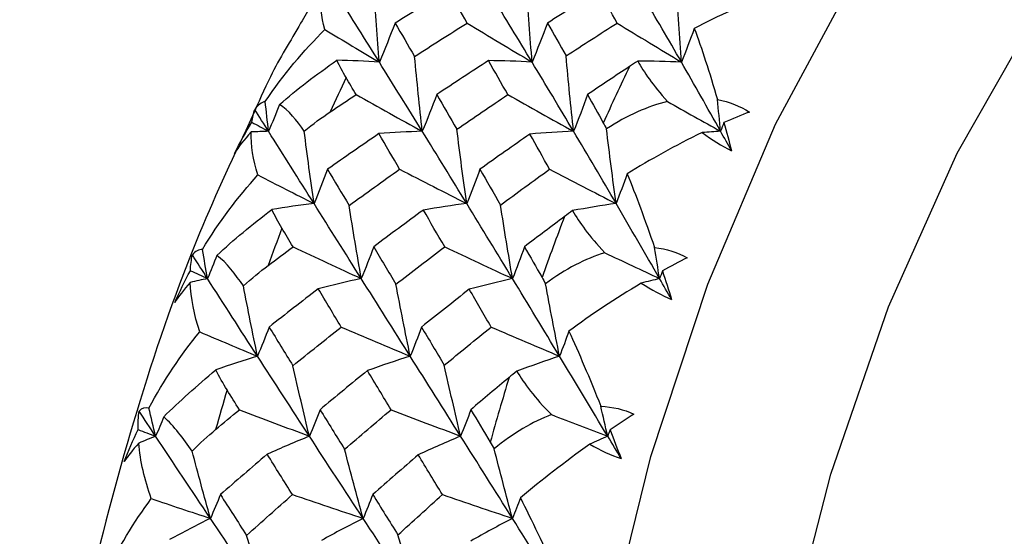
# Paper-space layout '_Top' of a CAD drawing. Units: millimetres. Extents: x -102 to 102, y -120 to 33.
# Drawn here: x 19 to 27, y 6 to 10 of the extents above; entities that cross this region are included whole.
import ezdxf

# ---------------------------------------------------------------- set-up
doc = ezdxf.new("R2010")
doc.units = ezdxf.units.MM

psp = doc.layouts.new('_Top')

# ---------------------------------------------------------------- linework, layer by layer
at = {"color": 7, "linetype": 'Continuous', "lineweight": 25, "flags": 128}
for points in [[(23.513, 0), (23.5696, 1.7046), (23.7386, 3.3862), (24.0178, 5.0219), (24.4034, 6.5898), (24.8901, 8.0685), (25.4714, 9.4381), (26.1395, 10.6801), (26.8852, 11.7777), (27.6985, 12.716), (28.5684, 13.4823), (29.4832, 14.0663), (30.4304, 14.4601), (31.3973, 14.6583), (32.3708, 14.6583), (33.3377, 14.4601), (34.2849, 14.0663), (34.7781, 13.7777)], [(25.0392, 0), (25.0968, 1.6703), (25.2688, 3.3162), (25.5526, 4.9138), (25.9441, 6.4397), (26.4376, 7.8717), (27.026, 9.1889), (27.7006, 10.3721), (28.4515, 11.4041), (29.2679, 12.2698), (30.1379, 12.9565), (31.0487, 13.4544), (31.987, 13.756), (32.9393, 13.857), (33.1449, 13.8523)]]:
    psp.add_lwpolyline(points, dxfattribs=at)
at = {"color": 7, "linetype": 'Continuous', "lineweight": 25}
for centre, radius, start, end in [((39.4856, 2.5901), 16.9397, 154.31773, 156.11963), ((37.104, 2.5905), 16.9403, 154.66803, 155.76933), ((41.683, 1.6788), 19.3191, 158.85825, 160.50898), ((39.3015, 1.6791), 19.3199, 159.17917, 160.18806), ((43.8246, 0.9722), 21.5746, 163.03529, 164.56885), ((41.4432, 0.9725), 21.5756, 163.33343, 164.27072)]:
    psp.add_arc(centre, radius, start, end, dxfattribs=at)
for points in [[(21.6119, 10.2486), (21.5796, 10.3627), (21.5666, 10.4677), (21.5752, 10.5579)], [(22.0778, 9.97), (22.0608, 10.1803), (22.0452, 10.3913), (22.031, 10.6029)], [(22.6697, 10.5843), (22.5168, 10.4921), (22.3644, 10.3989), (22.2125, 10.3046)], [(22.83, 10.3046), (22.7761, 10.3989), (22.7227, 10.4921), (22.6697, 10.5843)], [(23.3859, 9.97), (23.3689, 10.1858), (23.3534, 10.4028), (23.3395, 10.6185)], [(23.963, 10.5807), (23.8142, 10.4897), (23.6657, 10.3977), (23.5176, 10.3046)], [(24.1137, 10.3046), (24.0632, 10.3977), (24.0129, 10.4897), (23.963, 10.5807)], [(24.6651, 9.97), (24.6489, 10.1871), (24.6341, 10.4057), (24.6211, 10.6214)], [(25.4378, 10.5545), (25.2018, 10.4671), (24.9785, 10.3648), (24.7755, 10.2589)], [(22.0778, 9.97), (21.9574, 10.1633), (21.8393, 10.352), (21.7236, 10.5359)], [(23.3859, 9.97), (23.2691, 10.1633), (23.154, 10.352), (23.0407, 10.5359)], [(24.6651, 9.97), (24.5542, 10.1633), (24.4445, 10.352), (24.3361, 10.5359)], [(22.2125, 10.3046), (22.169, 10.191), (22.124, 10.0791), (22.0778, 9.97)], [(22.2125, 10.3046), (22.2676, 10.2103), (22.3232, 10.115), (22.3793, 10.0186)], [(22.3793, 10.0186), (22.5291, 10.115), (22.6793, 10.2103), (22.83, 10.3046)], [(22.83, 10.3046), (23.0164, 10.1911), (23.2023, 10.0792), (23.3859, 9.97)], [(23.5176, 10.3046), (23.4751, 10.191), (23.431, 10.0791), (23.3859, 9.97)], [(23.5176, 10.3046), (23.5701, 10.2115), (23.6231, 10.1175), (23.6764, 10.0224)], [(23.6764, 10.0224), (23.8219, 10.1175), (23.9676, 10.2115), (24.1137, 10.3046)], [(24.1137, 10.3046), (24.2985, 10.1912), (24.483, 10.0793), (24.6651, 9.97)], [(21.1006, 9.6335), (21.2563, 9.8628), (21.429, 10.0687), (21.6119, 10.2486)], [(21.6119, 10.2486), (21.7687, 10.1539), (21.924, 10.0611), (22.0778, 9.97)], [(24.7755, 10.2589), (24.7396, 10.1606), (24.7027, 10.0644), (24.6651, 9.97)], [(24.7755, 10.2589), (24.8387, 10.0887), (24.9051, 9.8852), (24.9735, 9.6499)], [(21.2218, 9.6066), (21.3706, 9.7369), (21.538, 9.8644), (21.714, 9.9853)], [(21.7926, 9.8386), (21.7646, 9.8863), (21.7382, 9.9354), (21.714, 9.9853)], [(22.0778, 9.97), (21.9568, 9.9777), (21.8356, 9.9828), (21.714, 9.9853)], [(22.4457, 9.3769), (22.3209, 9.579), (22.1982, 9.7768), (22.0778, 9.97)], [(22.4457, 9.3769), (22.4221, 9.5903), (22.3999, 9.805), (22.3793, 10.0186)], [(23.0131, 9.9827), (22.8647, 9.8866), (22.7169, 9.7896), (22.5694, 9.6915)], [(23.1776, 9.6915), (23.1224, 9.7896), (23.0675, 9.8866), (23.0131, 9.9827)], [(23.3859, 9.97), (23.2617, 9.977), (23.137, 9.9813), (23.0131, 9.9827)], [(23.7411, 9.3769), (23.6211, 9.579), (23.5027, 9.7768), (23.3859, 9.97)], [(23.7411, 9.3769), (23.7181, 9.5915), (23.6964, 9.8075), (23.6764, 10.0224)], [(24.2908, 9.9779), (24.2666, 9.9624), (24.2428, 9.9469), (24.2194, 9.9314)], [(24.6651, 9.97), (24.5403, 9.9756), (24.4147, 9.9782), (24.2908, 9.9779)], [(25.0006, 9.3769), (24.8878, 9.579), (24.7759, 9.7768), (24.6651, 9.97)], [(24.2194, 9.9314), (24.0997, 9.8521), (23.9802, 9.7722), (23.861, 9.6915)], [(21.8786, 9.6915), (21.8498, 9.7408), (21.8211, 9.7898), (21.7926, 9.8386)], [(21.1006, 9.6335), (21.0679, 9.6255), (21.0376, 9.603), (21.0106, 9.5645)], [(21.1287, 9.3769), (21.1191, 9.4623), (21.1097, 9.5478), (21.1006, 9.6335)], [(21.6561, 9.543), (21.7301, 9.5928), (21.8043, 9.6423), (21.8786, 9.6915)], [(21.8786, 9.6915), (22.0688, 9.5848), (22.2586, 9.4795), (22.4457, 9.3769)], [(22.5694, 9.6915), (22.5297, 9.5847), (22.4883, 9.4794), (22.4457, 9.3769)], [(22.5694, 9.6915), (22.6263, 9.5935), (22.6837, 9.4945), (22.7415, 9.3945)], [(22.7415, 9.3945), (22.8865, 9.4945), (23.0318, 9.5935), (23.1776, 9.6915)], [(23.1776, 9.6915), (23.3666, 9.5849), (23.5551, 9.4796), (23.7411, 9.3769)], [(23.861, 9.6915), (23.8225, 9.5847), (23.7824, 9.4794), (23.7411, 9.3769)], [(23.861, 9.6915), (23.9058, 9.6109), (23.9508, 9.5297), (23.9961, 9.4477)], [(24.5463, 9.6325), (24.3772, 9.5918), (24.2001, 9.5132), (24.0229, 9.3978)], [(24.5463, 9.6325), (24.699, 9.5458), (24.8505, 9.4606), (25.0006, 9.3769)], [(24.9735, 9.6499), (25.0753, 9.6308), (25.1669, 9.5937), (25.2472, 9.5421)], [(25.0006, 9.3769), (24.9913, 9.4677), (24.9823, 9.5588), (24.9735, 9.6499)], [(20.986, 9.4551), (20.9911, 9.4936), (20.9993, 9.5302), (21.0106, 9.5645)], [(21.1287, 9.3769), (21.089, 9.4398), (21.0497, 9.5024), (21.0106, 9.5645)], [(21.2218, 9.6066), (21.1914, 9.5287), (21.1604, 9.4521), (21.1287, 9.3769)], [(21.434, 9.3788), (21.372, 9.4688), (21.3017, 9.5578), (21.2218, 9.6066)], [(21.434, 9.3788), (21.5092, 9.4396), (21.5835, 9.4942), (21.6561, 9.543)], [(25.2472, 9.5421), (25.1752, 9.5145), (25.1025, 9.4845), (25.0293, 9.4524)], [(20.8362, 9.1867), (20.883, 9.2784), (20.9331, 9.3679), (20.986, 9.4551)], [(20.986, 9.4551), (21.0337, 9.4289), (21.0813, 9.4028), (21.1287, 9.3769)], [(23.9961, 9.4477), (24.0049, 9.4317), (24.0139, 9.4151), (24.0229, 9.3978)], [(25.0293, 9.4524), (25.0198, 9.4271), (25.0102, 9.4019), (25.0006, 9.3769)], [(25.0293, 9.4524), (25.051, 9.3731), (25.0725, 9.2921), (25.0937, 9.2096)], [(20.9797, 9.3716), (20.9182, 9.3037), (20.8705, 9.2418), (20.8362, 9.1867)], [(21.0367, 9.0027), (20.9973, 9.1329), (20.9772, 9.258), (20.9797, 9.3716)], [(21.1287, 9.3769), (21.0791, 9.3755), (21.0294, 9.3738), (20.9797, 9.3716)], [(21.5183, 8.758), (21.3858, 8.9684), (21.2559, 9.1748), (21.1287, 9.3769)], [(21.5183, 8.758), (21.4888, 8.964), (21.4608, 9.171), (21.434, 9.3788)], [(22.4457, 9.3769), (22.3218, 9.373), (22.1974, 9.3663), (22.0739, 9.357)], [(22.8263, 8.758), (22.6974, 8.9684), (22.5705, 9.1748), (22.4457, 9.3769)], [(22.8263, 8.758), (22.7966, 8.9695), (22.7682, 9.1824), (22.7415, 9.3945)], [(23.7411, 9.3769), (23.6166, 9.3718), (23.4916, 9.3638), (23.3674, 9.3531)], [(24.1055, 8.758), (23.9826, 8.9684), (23.8611, 9.1748), (23.7411, 9.3769)], [(24.1055, 8.758), (24.0765, 8.9709), (24.0488, 9.1856), (24.0229, 9.3978)], [(24.8426, 9.3665), (24.6124, 9.2555), (24.3959, 9.1335), (24.1997, 9.0117)], [(25.0006, 9.3769), (24.948, 9.3739), (24.8953, 9.3705), (24.8426, 9.3665)], [(24.8426, 9.3665), (24.9261, 9.305), (25.0108, 9.2528), (25.0937, 9.2096)], [(25.0937, 9.2096), (25.0626, 9.2657), (25.0316, 9.3214), (25.0006, 9.3769)], [(22.0739, 9.357), (21.9268, 9.2562), (21.7802, 9.1545), (21.6341, 9.0519)], [(22.2516, 9.0519), (22.1919, 9.1545), (22.1327, 9.2562), (22.0739, 9.357)], [(23.3674, 9.3531), (23.2243, 9.2536), (23.0815, 9.1532), (22.9392, 9.0519)], [(23.5353, 9.0519), (23.479, 9.1532), (23.423, 9.2536), (23.3674, 9.3531)], [(21.6341, 9.0519), (21.5971, 8.9521), (21.5583, 8.8538), (21.5183, 8.758)], [(21.6341, 9.0519), (21.6951, 8.9492), (21.7567, 8.8457), (21.8188, 8.7412)], [(21.8188, 8.7412), (21.9626, 8.8457), (22.1069, 8.9493), (22.2516, 9.0519)], [(22.2516, 9.0519), (22.4444, 8.9522), (22.6367, 8.8539), (22.8263, 8.758)], [(22.9392, 9.0519), (22.9031, 8.9521), (22.8653, 8.8538), (22.8263, 8.758)], [(22.9392, 9.0519), (22.9976, 8.9506), (23.0564, 8.8484), (23.1156, 8.7453)], [(23.1156, 8.7453), (23.2552, 8.8484), (23.3951, 8.9506), (23.5353, 9.0519)], [(23.5353, 9.0519), (23.7266, 8.9523), (23.9173, 8.854), (24.1055, 8.758)], [(20.5629, 8.3652), (20.7051, 8.601), (20.8655, 8.8145), (21.0367, 9.0027)], [(21.0367, 9.0027), (21.1988, 8.9195), (21.3593, 8.838), (21.5183, 8.758)], [(24.1997, 9.0117), (24.1693, 8.9254), (24.1379, 8.8408), (24.1055, 8.758)], [(24.1997, 9.0117), (24.2734, 8.833), (24.3522, 8.6222), (24.4347, 8.3817)], [(20.6864, 8.3139), (20.8274, 8.4452), (20.987, 8.5778), (21.1555, 8.7065)], [(21.5183, 8.758), (21.3975, 8.7434), (21.2766, 8.7263), (21.1555, 8.7065)], [(21.2432, 8.5463), (21.2119, 8.5987), (21.1825, 8.6523), (21.1555, 8.7065)], [(21.9231, 8.1151), (21.7857, 8.3332), (21.6507, 8.5476), (21.5183, 8.758)], [(21.9231, 8.1151), (21.8869, 8.323), (21.852, 8.5325), (21.8188, 8.7412)], [(22.4548, 8.7023), (22.3124, 8.5982), (22.1706, 8.4933), (22.0293, 8.3874)], [(22.8263, 8.758), (22.7024, 8.7422), (22.5781, 8.7236), (22.4548, 8.7023)], [(22.6374, 8.3874), (22.5761, 8.4933), (22.5152, 8.5982), (22.4548, 8.7023)], [(23.2185, 8.1151), (23.0859, 8.3332), (22.9551, 8.5476), (22.8263, 8.758)], [(23.2185, 8.1151), (23.1828, 8.3243), (23.1484, 8.5352), (23.1156, 8.7453)], [(23.7328, 8.6973), (23.7095, 8.6804), (23.6867, 8.6635), (23.6643, 8.6467)], [(24.1055, 8.758), (23.9811, 8.7406), (23.856, 8.7202), (23.7328, 8.6973)], [(24.478, 8.1151), (24.3526, 8.3332), (24.2284, 8.5476), (24.1055, 8.758)], [(23.6643, 8.6467), (23.5495, 8.5608), (23.435, 8.4744), (23.3208, 8.3874)], [(21.3384, 8.3874), (21.3066, 8.4406), (21.2748, 8.4936), (21.2432, 8.5463)], [(20.5629, 8.3652), (20.5304, 8.3644), (20.5013, 8.3492), (20.4763, 8.3179)], [(20.606, 8.1151), (20.5914, 8.1983), (20.577, 8.2817), (20.5629, 8.3652)], [(21.1251, 8.2273), (21.1961, 8.2809), (21.2672, 8.3343), (21.3384, 8.3874)], [(21.3384, 8.3874), (21.5346, 8.2951), (21.7302, 8.204), (21.9231, 8.1151)], [(22.0293, 8.3874), (21.9955, 8.295), (21.9599, 8.2039), (21.9231, 8.1151)], [(22.0293, 8.3874), (22.0922, 8.2816), (22.1558, 8.175), (22.2198, 8.0675)], [(22.2198, 8.0675), (22.3585, 8.175), (22.4977, 8.2816), (22.6374, 8.3874)], [(22.6374, 8.3874), (22.8323, 8.2951), (23.0267, 8.204), (23.2185, 8.1151)], [(23.3208, 8.3874), (23.2883, 8.2949), (23.2541, 8.2039), (23.2185, 8.1151)], [(23.3208, 8.3874), (23.3706, 8.3004), (23.4207, 8.2129), (23.471, 8.1248)], [(24.4347, 8.3817), (24.5375, 8.3696), (24.6311, 8.3392), (24.7143, 8.2937)], [(24.478, 8.1151), (24.4633, 8.2038), (24.4489, 8.2927), (24.4347, 8.3817)], [(20.459, 8.1828), (20.4616, 8.2297), (20.4673, 8.2748), (20.4763, 8.3179)], [(20.606, 8.1151), (20.5625, 8.1831), (20.5192, 8.2507), (20.4763, 8.3179)], [(20.6864, 8.3139), (20.6603, 8.2465), (20.6336, 8.1802), (20.606, 8.1151)], [(20.9132, 8.052), (20.8455, 8.1506), (20.7696, 8.2504), (20.6864, 8.3139)], [(24.0094, 8.3363), (23.843, 8.2851), (23.671, 8.1962), (23.501, 8.0712)], [(24.0094, 8.3363), (24.167, 8.2613), (24.3232, 8.1876), (24.478, 8.1151)], [(24.7143, 8.2937), (24.6441, 8.258), (24.5734, 8.2202), (24.5024, 8.1805)], [(20.3253, 7.9102), (20.3667, 8.0031), (20.4114, 8.0941), (20.459, 8.1828)], [(20.459, 8.1828), (20.5082, 8.1601), (20.5572, 8.1375), (20.606, 8.1151)], [(20.9132, 8.052), (20.984, 8.1158), (21.0548, 8.1742), (21.1251, 8.2273)], [(24.5024, 8.1805), (24.4944, 8.1586), (24.4862, 8.1368), (24.478, 8.1151)], [(24.5024, 8.1805), (24.529, 8.0999), (24.5553, 8.0179), (24.5814, 7.9349)], [(20.606, 8.1151), (20.5568, 8.1047), (20.5075, 8.0938), (20.4582, 8.0826)], [(21.034, 7.45), (20.8885, 7.6752), (20.7458, 7.897), (20.606, 8.1151)], [(21.9231, 8.1151), (21.8001, 8.0885), (21.6768, 8.0591), (21.5545, 8.0273)], [(22.342, 7.45), (22.2002, 7.6752), (22.0605, 7.897), (21.9231, 8.1151)], [(23.2185, 8.1151), (23.095, 8.0872), (22.9711, 8.0564), (22.8482, 8.0231)], [(23.6212, 7.45), (23.4853, 7.6752), (23.351, 7.897), (23.2185, 8.1151)], [(23.471, 8.1248), (23.4809, 8.1075), (23.4909, 8.0897), (23.501, 8.0712)], [(24.478, 8.1151), (24.4258, 8.1025), (24.3737, 8.0894), (24.3215, 8.0758)], [(24.5814, 7.9349), (24.5469, 7.9952), (24.5124, 8.0553), (24.478, 8.1151)], [(20.4582, 8.0826), (20.4007, 8.0174), (20.3566, 7.9598), (20.3253, 7.9102)], [(20.5389, 7.6581), (20.4909, 7.805), (20.4631, 7.9485), (20.4582, 8.0826)], [(21.034, 7.45), (20.9925, 7.6495), (20.9522, 7.8502), (20.9132, 8.052)], [(21.5545, 8.0273), (21.4136, 7.919), (21.2733, 7.8099), (21.1336, 7.7)], [(21.7511, 7.7), (21.685, 7.8099), (21.6195, 7.919), (21.5545, 8.0273)], [(22.342, 7.45), (22.2999, 7.6549), (22.259, 7.8615), (22.2198, 8.0675)], [(22.8482, 8.0231), (22.7113, 7.9161), (22.5748, 7.8085), (22.4387, 7.7)], [(23.0348, 7.7), (22.9722, 7.8085), (22.91, 7.9161), (22.8482, 8.0231)], [(23.6212, 7.45), (23.5797, 7.6564), (23.5393, 7.8649), (23.501, 8.0712)], [(24.3215, 8.0758), (24.0986, 7.9426), (23.8899, 7.8022), (23.7014, 7.6658)], [(24.3215, 8.0758), (24.4085, 8.0182), (24.4961, 7.9714), (24.5814, 7.9349)], [(21.1336, 7.7), (21.1021, 7.6151), (21.0687, 7.5315), (21.034, 7.45)], [(21.1336, 7.7), (21.201, 7.5901), (21.2689, 7.4795), (21.3375, 7.368)], [(21.3375, 7.368), (21.4748, 7.4795), (21.6127, 7.5901), (21.7511, 7.7)], [(21.7511, 7.7), (21.9494, 7.6152), (22.1471, 7.5316), (22.342, 7.45)], [(22.4387, 7.7), (22.4081, 7.6151), (22.3758, 7.5315), (22.342, 7.45)], [(22.4387, 7.7), (22.5034, 7.5915), (22.5685, 7.4823), (22.6341, 7.3724)], [(22.6341, 7.3724), (22.7673, 7.4823), (22.9008, 7.5915), (23.0348, 7.7)], [(23.0348, 7.7), (23.2315, 7.6153), (23.4277, 7.5317), (23.6212, 7.45)], [(20.1036, 7.0053), (20.2312, 7.2435), (20.3786, 7.4624), (20.5389, 7.6581)], [(20.5389, 7.6581), (20.7056, 7.5874), (20.8706, 7.518), (21.034, 7.45)], [(23.7014, 7.6658), (23.6758, 7.5924), (23.649, 7.5205), (23.6212, 7.45)], [(23.7014, 7.6658), (23.7859, 7.4807), (23.8775, 7.2648), (23.9745, 7.0217)], [(21.034, 7.45), (20.9147, 7.4134), (20.7955, 7.3741), (20.6763, 7.3323)], [(21.4785, 6.7645), (21.3277, 6.9962), (21.1795, 7.2248), (21.034, 7.45)], [(22.342, 7.45), (22.2198, 7.4116), (22.0973, 7.3703), (21.9759, 7.3266)], [(22.7739, 6.7644), (22.6279, 6.9962), (22.4839, 7.2248), (22.342, 7.45)], [(23.6212, 7.45), (23.4986, 7.4099), (23.3754, 7.3667), (23.2542, 7.3214)], [(24.0334, 6.7644), (23.8946, 6.9962), (23.7571, 7.2248), (23.6212, 7.45)], [(21.4785, 6.7645), (21.4301, 6.9646), (21.383, 7.1665), (21.3375, 7.368)], [(22.7739, 6.7644), (22.7259, 6.966), (22.6792, 7.1694), (22.6341, 7.3724)], [(20.2309, 6.9302), (20.3641, 7.0609), (20.5157, 7.1972), (20.6763, 7.3323)], [(20.7739, 7.1604), (20.7399, 7.2153), (20.7071, 7.2728), (20.6763, 7.3323)], [(21.9759, 7.3266), (21.8399, 7.2156), (21.7046, 7.1039), (21.5698, 6.9915)], [(22.1779, 6.9915), (22.1101, 7.1039), (22.0427, 7.2156), (21.9759, 7.3266)], [(23.1888, 7.2673), (23.0793, 7.1758), (22.9702, 7.0839), (22.8613, 6.9915)], [(23.2542, 7.3214), (23.232, 7.3032), (23.2102, 7.2852), (23.1888, 7.2673)], [(20.8789, 6.9915), (20.8438, 7.048), (20.8088, 7.1042), (20.7739, 7.1604)], [(20.1036, 7.0053), (20.071, 7.0117), (20.0425, 7.0039), (20.0192, 6.9801)], [(20.1615, 6.7644), (20.142, 6.8445), (20.1227, 6.9248), (20.1036, 7.0053)], [(23.9745, 7.0217), (24.0777, 7.0167), (24.173, 6.9932), (24.2587, 6.9544)], [(24.0334, 6.7644), (24.0135, 6.85), (23.9939, 6.9357), (23.9745, 7.0217)], [(20.0107, 6.8209), (20.0103, 6.8755), (20.013, 6.9286), (20.0192, 6.9801)], [(20.1615, 6.7644), (20.1137, 6.8366), (20.0663, 6.9085), (20.0192, 6.9801)], [(20.2309, 6.9302), (20.2086, 6.874), (20.1854, 6.8187), (20.1615, 6.7644)], [(20.4743, 6.6369), (20.4005, 6.7431), (20.3183, 6.8526), (20.2309, 6.9302)], [(20.6755, 6.8215), (20.7432, 6.8783), (20.811, 6.935), (20.8789, 6.9915)], [(20.8789, 6.9915), (21.0802, 6.9145), (21.2808, 6.8385), (21.4785, 6.7645)], [(21.5698, 6.9915), (21.541, 6.9144), (21.5105, 6.8384), (21.4785, 6.7645)], [(21.5698, 6.9915), (21.6393, 6.879), (21.7093, 6.7659), (21.78, 6.6521)], [(21.78, 6.6521), (21.9121, 6.7659), (22.0448, 6.879), (22.1779, 6.9915)], [(22.1779, 6.9915), (22.3779, 6.9145), (22.5773, 6.8386), (22.7739, 6.7644)], [(22.8613, 6.9915), (22.8339, 6.9144), (22.8046, 6.8384), (22.7739, 6.7644)], [(22.8613, 6.9915), (22.9165, 6.899), (22.972, 6.8061), (23.0277, 6.7128)], [(23.5527, 6.9489), (23.3897, 6.8877), (23.2232, 6.7894), (23.0609, 6.6562)], [(23.5527, 6.9489), (23.7144, 6.8863), (23.8746, 6.8249), (24.0334, 6.7644)], [(24.2587, 6.9544), (24.1909, 6.911), (24.1227, 6.8658), (24.0543, 6.8189)], [(19.8934, 6.547), (19.9292, 6.6399), (19.9684, 6.7313), (20.0107, 6.8209)], [(20.0107, 6.8209), (20.0611, 6.802), (20.1114, 6.7831), (20.1615, 6.7644)], [(20.1615, 6.7644), (20.1131, 6.7451), (20.0647, 6.7252), (20.0164, 6.705)], [(20.6303, 6.0604), (20.471, 6.2979), (20.3147, 6.5327), (20.1615, 6.7644)], [(20.4743, 6.6369), (20.5419, 6.7043), (20.6092, 6.7657), (20.6755, 6.8215)], [(21.4785, 6.7645), (21.3578, 6.7155), (21.2369, 6.6636), (21.1172, 6.6095)], [(21.9384, 6.0604), (21.7827, 6.2979), (21.6293, 6.5327), (21.4785, 6.7645)], [(22.7739, 6.7644), (22.6527, 6.7141), (22.5314, 6.6607), (22.4112, 6.6051)], [(23.2175, 6.0604), (23.0678, 6.2979), (22.9199, 6.5327), (22.7739, 6.7644)], [(24.0334, 6.7644), (23.9823, 6.7424), (23.9312, 6.7198), (23.8801, 6.6967)], [(24.0543, 6.8189), (24.0474, 6.8007), (24.0404, 6.7825), (24.0334, 6.7644)], [(24.1479, 6.5731), (24.1097, 6.6371), (24.0715, 6.7009), (24.0334, 6.7644)], [(24.0543, 6.8189), (24.0856, 6.738), (24.1169, 6.656), (24.1479, 6.5731)], [(20.0164, 6.705), (19.9626, 6.6433), (19.9218, 6.5906), (19.8934, 6.547)], [(20.124, 6.2297), (20.0668, 6.3906), (20.0299, 6.5511), (20.0164, 6.705)], [(23.0277, 6.7128), (23.0386, 6.6945), (23.0497, 6.6757), (23.0609, 6.6562)], [(23.8801, 6.6967), (23.6658, 6.5426), (23.466, 6.3854), (23.286, 6.236)], [(23.8801, 6.6967), (23.9704, 6.6434), (24.0607, 6.6026), (24.1479, 6.5731)], [(20.6303, 6.0604), (20.5771, 6.2511), (20.5251, 6.4434), (20.4743, 6.6369)], [(21.1172, 6.6095), (20.9829, 6.4949), (20.8493, 6.3797), (20.7164, 6.2637)], [(21.3339, 6.2637), (21.2611, 6.3797), (21.1888, 6.4949), (21.1172, 6.6095)], [(21.9384, 6.0604), (21.8842, 6.2564), (21.8312, 6.4544), (21.78, 6.6521)], [(22.4112, 6.6051), (22.2808, 6.4919), (22.1509, 6.3782), (22.0215, 6.2637)], [(22.6176, 6.2637), (22.5484, 6.3782), (22.4796, 6.4919), (22.4112, 6.6051)], [(23.2175, 6.0604), (23.1639, 6.258), (23.1114, 6.458), (23.0609, 6.6562)], [(20.7164, 6.2637), (20.6894, 6.1947), (20.6606, 6.1266), (20.6303, 6.0604)], [(20.7164, 6.2637), (20.7905, 6.1478), (20.8652, 6.0313), (20.9406, 5.9141)], [(20.9406, 5.9141), (21.0712, 6.0313), (21.2022, 6.1478), (21.3339, 6.2637)], [(21.3339, 6.2637), (21.5368, 6.1948), (21.739, 6.1267), (21.9384, 6.0604)], [(22.0215, 6.2637), (21.9955, 6.1947), (21.9677, 6.1266), (21.9384, 6.0604)], [(22.0215, 6.2637), (22.0928, 6.1493), (22.1646, 6.0343), (22.237, 5.9187)], [(22.237, 5.9187), (22.3634, 6.0343), (22.4903, 6.1493), (22.6176, 6.2637)], [(22.6176, 6.2637), (22.8189, 6.1948), (23.0196, 6.1268), (23.2175, 6.0604)], [(19.7279, 5.5686), (19.8413, 5.8073), (19.9755, 6.0292), (20.124, 6.2297)], [(20.124, 6.2297), (20.2945, 6.1721), (20.4633, 6.1157), (20.6303, 6.0604)], [(23.286, 6.236), (23.2644, 6.1762), (23.2415, 6.1177), (23.2175, 6.0604)], [(23.286, 6.236), (23.3817, 6.0463), (23.4863, 5.8277), (23.5978, 5.5847)], [(20.6303, 6.0604), (20.5139, 6.0021), (20.3977, 5.9412), (20.2816, 5.8778)], [(21.1169, 5.3397), (20.9519, 5.5825), (20.7897, 5.8228), (20.6303, 6.0604)], [(21.9384, 6.0604), (21.8191, 5.9998), (21.6997, 5.9362), (21.5816, 5.8705)], [(22.4123, 5.3397), (22.2521, 5.5825), (22.0941, 5.8228), (21.9384, 6.0604)], [(23.2175, 6.0604), (23.0979, 5.998), (22.978, 5.9325), (22.8602, 5.8652)], [(23.6718, 5.3397), (23.5187, 5.5825), (23.3673, 5.8228), (23.2175, 6.0604)], [(21.1169, 5.3397), (21.0568, 5.5298), (20.9979, 5.722), (20.9406, 5.9141)], [(22.4123, 5.3397), (22.3525, 5.5313), (22.2939, 5.725), (22.237, 5.9187)]]:
    psp.add_open_spline(points, degree=3, dxfattribs=at)
for points, knots in [([(21.4957, 10.4653), (21.4652, 10.411), (21.3488, 10.2035), (21.1628, 9.9067), (21.0411, 9.6227), (20.9921, 9.5083)], [0, 0, 0, 0, 0.1745136, 0.6675124, 1, 1, 1, 1]), ([(24.2908, 9.9779), (24.3173, 9.932), (24.3495, 9.8809), (24.4313, 9.7669), (24.4812, 9.7033), (24.5463, 9.6325)], [0, 0, 0, 0, 0.5, 0.5, 1, 1, 1, 1]), ([(20.9921, 9.5083), (20.8367, 9.1784), (20.4739, 8.4084), (20.0142, 7.082), (19.6004, 5.5693), (19.291, 3.9925), (19.0876, 2.3739), (18.9998, 1.0353), (18.9979, 0.2429), (18.9973, 0.0003)], [0, 0, 0, 0, 0.1215993, 0.2838056, 0.4456239, 0.6070408, 0.7681307, 0.9290091, 1, 1, 1, 1]), ([(23.7328, 8.6973), (23.7621, 8.6479), (23.7975, 8.5935), (23.8863, 8.4739), (23.94, 8.408), (24.0094, 8.3363)], [0, 0, 0, 0, 0.5, 0.5, 1, 1, 1, 1]), ([(23.2542, 7.3214), (23.2866, 7.2691), (23.3252, 7.2119), (23.4213, 7.0881), (23.479, 7.0206), (23.5527, 6.9489)], [0, 0, 0, 0, 0.5, 0.5, 1, 1, 1, 1])]:
    psp.add_open_spline(points, degree=3, knots=knots, dxfattribs=at)

doc.saveas('drawing.dxf')
